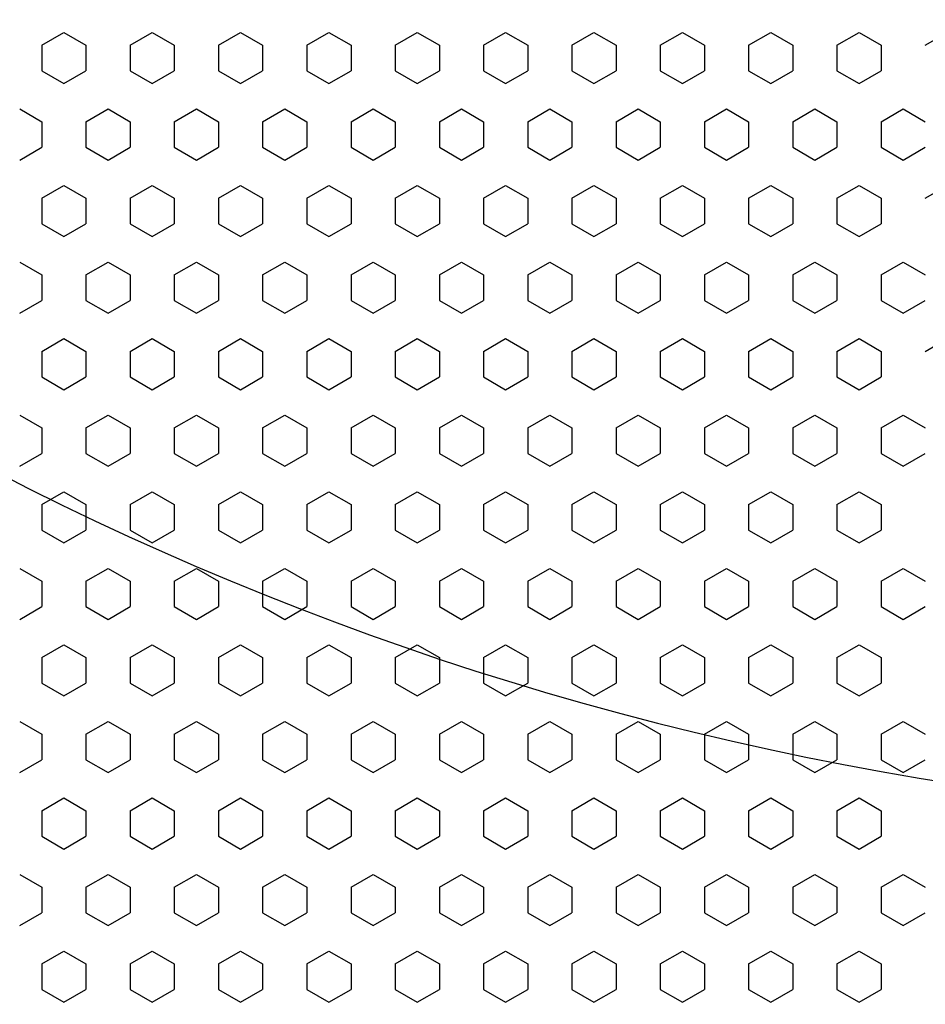
# Model space of a CAD drawing. Units: inches. Extents: x 5702 to 10281, y -1620 to 385.
# Drawn here: x 5811 to 5829, y 80 to 100 of the extents above; entities that cross this region are included whole.
import ezdxf

# ---------------------------------------------------------------- set-up
doc = ezdxf.new("R2010")
doc.units = ezdxf.units.IN
doc.header["$MEASUREMENT"] = 0
doc.styles.get("Standard").update_dxf_attribs({"font": 'txt.shx', "oblique": 10})
doc.dimstyles.new('CVG', dxfattribs={"dimtxt": 2.5, "dimasz": 2.5, "dimexe": 1, "dimexo": 0.5, "dimgap": 0.5, "dimtad": 1, "dimtoh": 1, "dimdec": 1, "dimzin": 12, "dimtxsty": 'Standard', "dimcen": 2.5, "dimclrd": 3, "dimclre": 3, "dimclrt": 5, "dimaunit": 1, "dimazin": 0, "dimtfac": 1, "dimtdec": 1, "dimtmove": 0, "dimatfit": 3, "dimldrblk": 'SMALL', "dimfxl": 0, "dimarcsym": 0})

# ---------------------------------------------------------------- blocks, each defined once
blk = doc.blocks.new('*D9')
at = {"color": 5, "lineweight": 13}
for p, q in [((5849.253, 108.248), (5854.233, 116.92)), ((5844.272, 99.577), (5834.308, 82.227)), ((5805.872, 32.716), (5829.327, 73.556)), ((5777.99, 32.716), (5805.872, 32.716))]:
    blk.add_line(p, q, dxfattribs=at)
at = {"color": 5}
for points in [[(5847.808, 109.078), (5850.698, 107.418), (5844.272, 99.577)], [(5827.882, 74.386), (5830.773, 72.726), (5834.308, 82.227)]]:
    blk.add_solid(points, dxfattribs=at)
at = {"layer": 'Defpoints', "color": 0}
for p in [(5844.272, 99.577), (5834.308, 82.227)]:
    blk.add_point(p, dxfattribs=at)
at = {"color": 5, "insert": (5790.931, 39.716), "char_height": 10, "attachment_point": 5}
blk.add_mtext('∅20', dxfattribs=at)
blk = doc.blocks.new('_None')
blk = doc.blocks.new('*D13')
at = {"color": 5, "lineweight": 13}
for p, q in [((5838.79, 310.949), (5714.668, 310.949)), ((5715.668, 300.949), (5715.668, 65.943)), ((5838.79, 55.943), (5714.668, 55.943))]:
    blk.add_line(p, q, dxfattribs=at)
at = {"color": 5}
for points in [[(5714.001, 300.949), (5717.334, 300.949), (5715.668, 310.949)], [(5714.001, 65.943), (5717.334, 65.943), (5715.668, 55.943)]]:
    blk.add_solid(points, dxfattribs=at)
at = {"layer": 'Defpoints', "color": 0}
for p in [(5839.29, 310.949), (5715.668, 55.943), (5839.29, 55.943)]:
    blk.add_point(p, dxfattribs=at)
at = {"color": 5, "insert": (5708.668, 183.446), "char_height": 10, "attachment_point": 5, "rotation": 90}
blk.add_mtext('274', dxfattribs=at)

msp = doc.modelspace()

# ---------------------------------------------------------------- linework, layer by layer
for p, q in [((5811.331, 99.159), (5811.774, 99.415)), ((5811.774, 99.415), (5812.218, 99.159)), ((5813.105, 99.159), (5813.549, 99.415)), ((5813.549, 99.415), (5813.993, 99.159)), ((5814.88, 99.159), (5815.324, 99.415)), ((5815.324, 99.415), (5815.767, 99.159)), ((5816.654, 99.159), (5817.098, 99.415)), ((5817.098, 99.415), (5817.542, 99.159)), ((5818.429, 99.159), (5818.873, 99.415)), ((5818.873, 99.415), (5819.316, 99.159)), ((5820.204, 99.159), (5820.647, 99.415)), ((5820.647, 99.415), (5821.091, 99.159)), ((5821.978, 99.159), (5822.422, 99.415)), ((5822.422, 99.415), (5822.866, 99.159)), ((5823.753, 99.159), (5824.197, 99.415)), ((5824.197, 99.415), (5824.64, 99.159)), ((5825.528, 99.159), (5825.971, 99.415)), ((5825.971, 99.415), (5826.415, 99.159)), ((5827.302, 99.159), (5827.746, 99.415)), ((5827.746, 99.415), (5828.19, 99.159)), ((5829.077, 99.159), (5829.521, 99.415)), ((5811.331, 99.159), (5811.331, 98.647)), ((5812.218, 99.159), (5812.218, 98.647)), ((5813.105, 99.159), (5813.105, 98.647)), ((5813.993, 99.159), (5813.993, 98.647)), ((5814.88, 99.159), (5814.88, 98.647)), ((5815.767, 99.159), (5815.767, 98.647)), ((5816.654, 99.159), (5816.654, 98.647)), ((5817.542, 99.159), (5817.542, 98.647)), ((5818.429, 99.159), (5818.429, 98.647)), ((5819.316, 99.159), (5819.316, 98.647)), ((5820.204, 99.159), (5820.204, 98.647)), ((5821.091, 99.159), (5821.091, 98.647)), ((5821.978, 99.159), (5821.978, 98.647)), ((5822.866, 99.159), (5822.866, 98.647)), ((5823.753, 99.159), (5823.753, 98.647)), ((5824.64, 99.159), (5824.64, 98.647)), ((5825.528, 99.159), (5825.528, 98.647)), ((5826.415, 99.159), (5826.415, 98.647)), ((5827.302, 99.159), (5827.302, 98.647)), ((5828.19, 99.159), (5828.19, 98.647)), ((5811.331, 98.647), (5811.774, 98.391)), ((5811.774, 98.391), (5812.218, 98.647)), ((5813.105, 98.647), (5813.549, 98.391)), ((5813.549, 98.391), (5813.993, 98.647)), ((5814.88, 98.647), (5815.324, 98.391)), ((5815.324, 98.391), (5815.767, 98.647)), ((5816.654, 98.647), (5817.098, 98.391)), ((5817.098, 98.391), (5817.542, 98.647)), ((5818.429, 98.647), (5818.873, 98.391)), ((5818.873, 98.391), (5819.316, 98.647)), ((5820.204, 98.647), (5820.647, 98.391)), ((5820.647, 98.391), (5821.091, 98.647)), ((5821.978, 98.647), (5822.422, 98.391)), ((5822.422, 98.391), (5822.866, 98.647)), ((5823.753, 98.647), (5824.197, 98.391)), ((5824.197, 98.391), (5824.64, 98.647)), ((5825.528, 98.647), (5825.971, 98.391)), ((5825.971, 98.391), (5826.415, 98.647)), ((5827.302, 98.647), (5827.746, 98.391)), ((5827.746, 98.391), (5828.19, 98.647)), ((5810.887, 97.879), (5811.331, 97.622)), ((5812.218, 97.622), (5812.662, 97.879)), ((5812.662, 97.879), (5813.105, 97.622)), ((5813.993, 97.622), (5814.436, 97.879)), ((5814.436, 97.879), (5814.88, 97.622)), ((5815.767, 97.622), (5816.211, 97.879)), ((5816.211, 97.879), (5816.654, 97.622)), ((5817.542, 97.622), (5817.985, 97.879)), ((5817.985, 97.879), (5818.429, 97.622)), ((5819.316, 97.622), (5819.76, 97.879)), ((5819.76, 97.879), (5820.204, 97.622)), ((5821.091, 97.622), (5821.535, 97.879)), ((5821.535, 97.879), (5821.978, 97.622)), ((5822.866, 97.622), (5823.309, 97.879)), ((5823.309, 97.879), (5823.753, 97.622)), ((5824.64, 97.622), (5825.084, 97.879)), ((5825.084, 97.879), (5825.528, 97.622)), ((5826.415, 97.622), (5826.859, 97.879)), ((5826.859, 97.879), (5827.302, 97.622)), ((5828.19, 97.622), (5828.633, 97.879)), ((5828.633, 97.879), (5829.077, 97.622)), ((5811.331, 97.622), (5811.331, 97.11)), ((5812.218, 97.622), (5812.218, 97.11)), ((5813.105, 97.622), (5813.105, 97.11)), ((5813.993, 97.622), (5813.993, 97.11)), ((5814.88, 97.622), (5814.88, 97.11)), ((5815.767, 97.622), (5815.767, 97.11)), ((5816.654, 97.622), (5816.654, 97.11)), ((5817.542, 97.622), (5817.542, 97.11)), ((5818.429, 97.622), (5818.429, 97.11)), ((5819.316, 97.622), (5819.316, 97.11)), ((5820.204, 97.622), (5820.204, 97.11)), ((5821.091, 97.622), (5821.091, 97.11)), ((5821.978, 97.622), (5821.978, 97.11)), ((5822.866, 97.622), (5822.866, 97.11)), ((5823.753, 97.622), (5823.753, 97.11)), ((5824.64, 97.622), (5824.64, 97.11)), ((5825.528, 97.622), (5825.528, 97.11)), ((5826.415, 97.622), (5826.415, 97.11)), ((5827.302, 97.622), (5827.302, 97.11)), ((5828.19, 97.622), (5828.19, 97.11)), ((5810.887, 96.854), (5811.331, 97.11)), ((5812.218, 97.11), (5812.662, 96.854)), ((5812.662, 96.854), (5813.105, 97.11)), ((5813.993, 97.11), (5814.436, 96.854)), ((5814.436, 96.854), (5814.88, 97.11)), ((5815.767, 97.11), (5816.211, 96.854)), ((5816.211, 96.854), (5816.654, 97.11)), ((5817.542, 97.11), (5817.985, 96.854)), ((5817.985, 96.854), (5818.429, 97.11)), ((5819.316, 97.11), (5819.76, 96.854)), ((5819.76, 96.854), (5820.204, 97.11)), ((5821.091, 97.11), (5821.535, 96.854)), ((5821.535, 96.854), (5821.978, 97.11)), ((5822.866, 97.11), (5823.309, 96.854)), ((5823.309, 96.854), (5823.753, 97.11)), ((5824.64, 97.11), (5825.084, 96.854)), ((5825.084, 96.854), (5825.528, 97.11)), ((5826.415, 97.11), (5826.859, 96.854)), ((5826.859, 96.854), (5827.302, 97.11)), ((5828.19, 97.11), (5828.633, 96.854)), ((5828.633, 96.854), (5829.077, 97.11)), ((5811.331, 96.086), (5811.774, 96.342)), ((5811.774, 96.342), (5812.218, 96.086)), ((5813.105, 96.086), (5813.549, 96.342)), ((5813.549, 96.342), (5813.993, 96.086)), ((5814.88, 96.086), (5815.324, 96.342)), ((5815.324, 96.342), (5815.767, 96.086)), ((5816.654, 96.086), (5817.098, 96.342)), ((5817.098, 96.342), (5817.542, 96.086)), ((5818.429, 96.086), (5818.873, 96.342)), ((5818.873, 96.342), (5819.316, 96.086)), ((5820.204, 96.086), (5820.647, 96.342)), ((5820.647, 96.342), (5821.091, 96.086)), ((5821.978, 96.086), (5822.422, 96.342)), ((5822.422, 96.342), (5822.866, 96.086)), ((5823.753, 96.086), (5824.197, 96.342)), ((5824.197, 96.342), (5824.64, 96.086)), ((5825.528, 96.086), (5825.971, 96.342)), ((5825.971, 96.342), (5826.415, 96.086)), ((5827.302, 96.086), (5827.746, 96.342)), ((5827.746, 96.342), (5828.19, 96.086)), ((5829.077, 96.086), (5829.521, 96.342)), ((5811.331, 96.086), (5811.331, 95.573)), ((5812.218, 96.086), (5812.218, 95.573)), ((5813.105, 96.086), (5813.105, 95.573)), ((5813.993, 96.086), (5813.993, 95.573)), ((5814.88, 96.086), (5814.88, 95.573)), ((5815.767, 96.086), (5815.767, 95.573)), ((5816.654, 96.086), (5816.654, 95.573)), ((5817.542, 96.086), (5817.542, 95.573)), ((5818.429, 96.086), (5818.429, 95.573)), ((5819.316, 96.086), (5819.316, 95.573)), ((5820.204, 96.086), (5820.204, 95.573)), ((5821.091, 96.086), (5821.091, 95.573)), ((5821.978, 96.086), (5821.978, 95.573)), ((5822.866, 96.086), (5822.866, 95.573)), ((5823.753, 96.086), (5823.753, 95.573)), ((5824.64, 96.086), (5824.64, 95.573)), ((5825.528, 96.086), (5825.528, 95.573)), ((5826.415, 96.086), (5826.415, 95.573)), ((5827.302, 96.086), (5827.302, 95.573)), ((5828.19, 96.086), (5828.19, 95.573)), ((5811.331, 95.573), (5811.774, 95.317)), ((5811.774, 95.317), (5812.218, 95.573)), ((5813.105, 95.573), (5813.549, 95.317)), ((5813.549, 95.317), (5813.993, 95.573)), ((5814.88, 95.573), (5815.324, 95.317)), ((5815.324, 95.317), (5815.767, 95.573)), ((5816.654, 95.573), (5817.098, 95.317)), ((5817.098, 95.317), (5817.542, 95.573)), ((5818.429, 95.573), (5818.873, 95.317)), ((5818.873, 95.317), (5819.316, 95.573)), ((5820.204, 95.573), (5820.647, 95.317)), ((5820.647, 95.317), (5821.091, 95.573)), ((5821.978, 95.573), (5822.422, 95.317)), ((5822.422, 95.317), (5822.866, 95.573)), ((5823.753, 95.573), (5824.197, 95.317)), ((5824.197, 95.317), (5824.64, 95.573)), ((5825.528, 95.573), (5825.971, 95.317)), ((5825.971, 95.317), (5826.415, 95.573)), ((5827.302, 95.573), (5827.746, 95.317)), ((5827.746, 95.317), (5828.19, 95.573)), ((5810.887, 94.805), (5811.331, 94.549)), ((5812.218, 94.549), (5812.662, 94.805)), ((5812.662, 94.805), (5813.105, 94.549)), ((5813.993, 94.549), (5814.436, 94.805)), ((5814.436, 94.805), (5814.88, 94.549)), ((5815.767, 94.549), (5816.211, 94.805)), ((5816.211, 94.805), (5816.654, 94.549)), ((5817.542, 94.549), (5817.985, 94.805)), ((5817.985, 94.805), (5818.429, 94.549)), ((5819.316, 94.549), (5819.76, 94.805)), ((5819.76, 94.805), (5820.204, 94.549)), ((5821.091, 94.549), (5821.535, 94.805)), ((5821.535, 94.805), (5821.978, 94.549)), ((5822.866, 94.549), (5823.309, 94.805)), ((5823.309, 94.805), (5823.753, 94.549)), ((5824.64, 94.549), (5825.084, 94.805)), ((5825.084, 94.805), (5825.528, 94.549)), ((5826.415, 94.549), (5826.859, 94.805)), ((5826.859, 94.805), (5827.302, 94.549)), ((5828.19, 94.549), (5828.633, 94.805)), ((5828.633, 94.805), (5829.077, 94.549)), ((5811.331, 94.549), (5811.331, 94.036)), ((5812.218, 94.549), (5812.218, 94.036)), ((5813.105, 94.549), (5813.105, 94.036)), ((5813.993, 94.549), (5813.993, 94.036)), ((5814.88, 94.549), (5814.88, 94.036)), ((5815.767, 94.549), (5815.767, 94.036)), ((5816.654, 94.549), (5816.654, 94.036)), ((5817.542, 94.549), (5817.542, 94.036)), ((5818.429, 94.549), (5818.429, 94.036)), ((5819.316, 94.549), (5819.316, 94.036)), ((5820.204, 94.549), (5820.204, 94.036)), ((5821.091, 94.549), (5821.091, 94.036)), ((5821.978, 94.549), (5821.978, 94.036)), ((5822.866, 94.549), (5822.866, 94.036)), ((5823.753, 94.549), (5823.753, 94.036)), ((5824.64, 94.549), (5824.64, 94.036)), ((5825.528, 94.549), (5825.528, 94.036)), ((5826.415, 94.549), (5826.415, 94.036)), ((5827.302, 94.549), (5827.302, 94.036)), ((5828.19, 94.549), (5828.19, 94.036)), ((5810.887, 93.78), (5811.331, 94.036)), ((5812.218, 94.036), (5812.662, 93.78)), ((5812.662, 93.78), (5813.105, 94.036)), ((5813.993, 94.036), (5814.436, 93.78)), ((5814.436, 93.78), (5814.88, 94.036)), ((5815.767, 94.036), (5816.211, 93.78)), ((5816.211, 93.78), (5816.654, 94.036)), ((5817.542, 94.036), (5817.985, 93.78)), ((5817.985, 93.78), (5818.429, 94.036)), ((5819.316, 94.036), (5819.76, 93.78)), ((5819.76, 93.78), (5820.204, 94.036)), ((5821.091, 94.036), (5821.535, 93.78)), ((5821.535, 93.78), (5821.978, 94.036)), ((5822.866, 94.036), (5823.309, 93.78)), ((5823.309, 93.78), (5823.753, 94.036)), ((5824.64, 94.036), (5825.084, 93.78)), ((5825.084, 93.78), (5825.528, 94.036)), ((5826.415, 94.036), (5826.859, 93.78)), ((5826.859, 93.78), (5827.302, 94.036)), ((5828.19, 94.036), (5828.633, 93.78)), ((5828.633, 93.78), (5829.077, 94.036)), ((5811.331, 93.012), (5811.774, 93.268)), ((5811.774, 93.268), (5812.218, 93.012)), ((5813.105, 93.012), (5813.549, 93.268)), ((5813.549, 93.268), (5813.993, 93.012)), ((5814.88, 93.012), (5815.324, 93.268)), ((5815.324, 93.268), (5815.767, 93.012)), ((5816.654, 93.012), (5817.098, 93.268)), ((5817.098, 93.268), (5817.542, 93.012)), ((5818.429, 93.012), (5818.873, 93.268)), ((5818.873, 93.268), (5819.316, 93.012)), ((5820.204, 93.012), (5820.647, 93.268)), ((5820.647, 93.268), (5821.091, 93.012)), ((5821.978, 93.012), (5822.422, 93.268)), ((5822.422, 93.268), (5822.866, 93.012)), ((5823.753, 93.012), (5824.197, 93.268)), ((5824.197, 93.268), (5824.64, 93.012)), ((5825.528, 93.012), (5825.971, 93.268)), ((5825.971, 93.268), (5826.415, 93.012)), ((5827.302, 93.012), (5827.746, 93.268)), ((5827.746, 93.268), (5828.19, 93.012)), ((5829.077, 93.012), (5829.521, 93.268)), ((5811.331, 93.012), (5811.331, 92.499)), ((5812.218, 93.012), (5812.218, 92.499)), ((5813.105, 93.012), (5813.105, 92.499)), ((5813.993, 93.012), (5813.993, 92.499)), ((5814.88, 93.012), (5814.88, 92.499)), ((5815.767, 93.012), (5815.767, 92.499)), ((5816.654, 93.012), (5816.654, 92.499)), ((5817.542, 93.012), (5817.542, 92.499)), ((5818.429, 93.012), (5818.429, 92.499)), ((5819.316, 93.012), (5819.316, 92.499)), ((5820.204, 93.012), (5820.204, 92.499)), ((5821.091, 93.012), (5821.091, 92.499)), ((5821.978, 93.012), (5821.978, 92.499)), ((5822.866, 93.012), (5822.866, 92.499)), ((5823.753, 93.012), (5823.753, 92.499)), ((5824.64, 93.012), (5824.64, 92.499)), ((5825.528, 93.012), (5825.528, 92.499)), ((5826.415, 93.012), (5826.415, 92.499)), ((5827.302, 93.012), (5827.302, 92.499)), ((5828.19, 93.012), (5828.19, 92.499)), ((5811.331, 92.499), (5811.774, 92.243)), ((5811.774, 92.243), (5812.218, 92.499)), ((5813.105, 92.499), (5813.549, 92.243)), ((5813.549, 92.243), (5813.993, 92.499)), ((5814.88, 92.499), (5815.324, 92.243)), ((5815.324, 92.243), (5815.767, 92.499)), ((5816.654, 92.499), (5817.098, 92.243)), ((5817.098, 92.243), (5817.542, 92.499)), ((5818.429, 92.499), (5818.873, 92.243)), ((5818.873, 92.243), (5819.316, 92.499)), ((5820.204, 92.499), (5820.647, 92.243)), ((5820.647, 92.243), (5821.091, 92.499)), ((5821.978, 92.499), (5822.422, 92.243)), ((5822.422, 92.243), (5822.866, 92.499)), ((5823.753, 92.499), (5824.197, 92.243)), ((5824.197, 92.243), (5824.64, 92.499)), ((5825.528, 92.499), (5825.971, 92.243)), ((5825.971, 92.243), (5826.415, 92.499)), ((5827.302, 92.499), (5827.746, 92.243)), ((5827.746, 92.243), (5828.19, 92.499)), ((5810.887, 91.731), (5811.331, 91.475)), ((5812.218, 91.475), (5812.662, 91.731)), ((5812.662, 91.731), (5813.105, 91.475)), ((5813.993, 91.475), (5814.436, 91.731)), ((5814.436, 91.731), (5814.88, 91.475)), ((5815.767, 91.475), (5816.211, 91.731)), ((5816.211, 91.731), (5816.654, 91.475)), ((5817.542, 91.475), (5817.985, 91.731)), ((5817.985, 91.731), (5818.429, 91.475)), ((5819.316, 91.475), (5819.76, 91.731)), ((5819.76, 91.731), (5820.204, 91.475)), ((5821.091, 91.475), (5821.535, 91.731)), ((5821.535, 91.731), (5821.978, 91.475)), ((5822.866, 91.475), (5823.309, 91.731)), ((5823.309, 91.731), (5823.753, 91.475)), ((5824.64, 91.475), (5825.084, 91.731)), ((5825.084, 91.731), (5825.528, 91.475)), ((5826.415, 91.475), (5826.859, 91.731)), ((5826.859, 91.731), (5827.302, 91.475)), ((5828.19, 91.475), (5828.633, 91.731)), ((5828.633, 91.731), (5829.077, 91.475)), ((5811.331, 91.475), (5811.331, 90.963)), ((5812.218, 91.475), (5812.218, 90.963)), ((5813.105, 91.475), (5813.105, 90.963)), ((5813.993, 91.475), (5813.993, 90.963)), ((5814.88, 91.475), (5814.88, 90.963)), ((5815.767, 91.475), (5815.767, 90.963)), ((5816.654, 91.475), (5816.654, 90.963)), ((5817.542, 91.475), (5817.542, 90.963)), ((5818.429, 91.475), (5818.429, 90.963)), ((5819.316, 91.475), (5819.316, 90.963)), ((5820.204, 91.475), (5820.204, 90.963)), ((5821.091, 91.475), (5821.091, 90.963)), ((5821.978, 91.475), (5821.978, 90.963)), ((5822.866, 91.475), (5822.866, 90.963)), ((5823.753, 91.475), (5823.753, 90.963)), ((5824.64, 91.475), (5824.64, 90.963)), ((5825.528, 91.475), (5825.528, 90.963)), ((5826.415, 91.475), (5826.415, 90.963)), ((5827.302, 91.475), (5827.302, 90.963)), ((5828.19, 91.475), (5828.19, 90.963)), ((5810.887, 90.706), (5811.331, 90.963)), ((5812.218, 90.963), (5812.662, 90.706)), ((5812.662, 90.706), (5813.105, 90.963)), ((5813.993, 90.963), (5814.436, 90.706)), ((5814.436, 90.706), (5814.88, 90.963)), ((5815.767, 90.963), (5816.211, 90.706)), ((5816.211, 90.706), (5816.654, 90.963)), ((5817.542, 90.963), (5817.985, 90.706)), ((5817.985, 90.706), (5818.429, 90.963)), ((5819.316, 90.963), (5819.76, 90.706)), ((5819.76, 90.706), (5820.204, 90.963)), ((5821.091, 90.963), (5821.535, 90.706)), ((5821.535, 90.706), (5821.978, 90.963)), ((5822.866, 90.963), (5823.309, 90.706)), ((5823.309, 90.706), (5823.753, 90.963)), ((5824.64, 90.963), (5825.084, 90.706)), ((5825.084, 90.706), (5825.528, 90.963)), ((5826.415, 90.963), (5826.859, 90.706)), ((5826.859, 90.706), (5827.302, 90.963)), ((5828.19, 90.963), (5828.633, 90.706)), ((5828.633, 90.706), (5829.077, 90.963)), ((5811.331, 89.938), (5811.774, 90.194)), ((5811.774, 90.194), (5812.218, 89.938)), ((5813.105, 89.938), (5813.549, 90.194)), ((5813.549, 90.194), (5813.993, 89.938)), ((5814.88, 89.938), (5815.324, 90.194)), ((5815.324, 90.194), (5815.767, 89.938)), ((5816.654, 89.938), (5817.098, 90.194)), ((5817.098, 90.194), (5817.542, 89.938)), ((5818.429, 89.938), (5818.873, 90.194)), ((5818.873, 90.194), (5819.316, 89.938)), ((5820.204, 89.938), (5820.647, 90.194)), ((5820.647, 90.194), (5821.091, 89.938)), ((5821.978, 89.938), (5822.422, 90.194)), ((5822.422, 90.194), (5822.866, 89.938)), ((5823.753, 89.938), (5824.197, 90.194)), ((5824.197, 90.194), (5824.64, 89.938)), ((5825.528, 89.938), (5825.971, 90.194)), ((5825.971, 90.194), (5826.415, 89.938)), ((5827.302, 89.938), (5827.746, 90.194)), ((5827.746, 90.194), (5828.19, 89.938)), ((5811.331, 89.938), (5811.331, 89.426)), ((5812.218, 89.938), (5812.218, 89.426)), ((5813.105, 89.938), (5813.105, 89.426)), ((5813.993, 89.938), (5813.993, 89.426)), ((5814.88, 89.938), (5814.88, 89.426)), ((5815.767, 89.938), (5815.767, 89.426)), ((5816.654, 89.938), (5816.654, 89.426)), ((5817.542, 89.938), (5817.542, 89.426)), ((5818.429, 89.938), (5818.429, 89.426)), ((5819.316, 89.938), (5819.316, 89.426)), ((5820.204, 89.938), (5820.204, 89.426)), ((5821.091, 89.938), (5821.091, 89.426)), ((5821.978, 89.938), (5821.978, 89.426)), ((5822.866, 89.938), (5822.866, 89.426)), ((5823.753, 89.938), (5823.753, 89.426)), ((5824.64, 89.938), (5824.64, 89.426)), ((5825.528, 89.938), (5825.528, 89.426)), ((5826.415, 89.938), (5826.415, 89.426)), ((5827.302, 89.938), (5827.302, 89.426)), ((5828.19, 89.938), (5828.19, 89.426)), ((5811.331, 89.426), (5811.774, 89.17)), ((5811.774, 89.17), (5812.218, 89.426)), ((5813.105, 89.426), (5813.549, 89.17)), ((5813.549, 89.17), (5813.993, 89.426)), ((5814.88, 89.426), (5815.324, 89.17)), ((5815.324, 89.17), (5815.767, 89.426)), ((5816.654, 89.426), (5817.098, 89.17)), ((5817.098, 89.17), (5817.542, 89.426)), ((5818.429, 89.426), (5818.873, 89.17)), ((5818.873, 89.17), (5819.316, 89.426)), ((5820.204, 89.426), (5820.647, 89.17)), ((5820.647, 89.17), (5821.091, 89.426)), ((5821.978, 89.426), (5822.422, 89.17)), ((5822.422, 89.17), (5822.866, 89.426)), ((5823.753, 89.426), (5824.197, 89.17)), ((5824.197, 89.17), (5824.64, 89.426)), ((5825.528, 89.426), (5825.971, 89.17)), ((5825.971, 89.17), (5826.415, 89.426)), ((5827.302, 89.426), (5827.746, 89.17)), ((5827.746, 89.17), (5828.19, 89.426)), ((5810.887, 88.657), (5811.331, 88.401)), ((5812.218, 88.401), (5812.662, 88.657)), ((5812.662, 88.657), (5813.105, 88.401)), ((5813.993, 88.401), (5814.436, 88.657)), ((5814.436, 88.657), (5814.88, 88.401)), ((5815.767, 88.401), (5816.211, 88.657)), ((5816.211, 88.657), (5816.654, 88.401)), ((5817.542, 88.401), (5817.985, 88.657)), ((5817.985, 88.657), (5818.429, 88.401)), ((5819.316, 88.401), (5819.76, 88.657)), ((5819.76, 88.657), (5820.204, 88.401)), ((5821.091, 88.401), (5821.535, 88.657)), ((5821.535, 88.657), (5821.978, 88.401)), ((5822.866, 88.401), (5823.309, 88.657)), ((5823.309, 88.657), (5823.753, 88.401)), ((5824.64, 88.401), (5825.084, 88.657)), ((5825.084, 88.657), (5825.528, 88.401)), ((5826.415, 88.401), (5826.859, 88.657)), ((5826.859, 88.657), (5827.302, 88.401)), ((5828.19, 88.401), (5828.633, 88.657)), ((5828.633, 88.657), (5829.077, 88.401)), ((5811.331, 88.401), (5811.331, 87.889)), ((5812.218, 88.401), (5812.218, 87.889)), ((5813.105, 88.401), (5813.105, 87.889)), ((5813.993, 88.401), (5813.993, 87.889)), ((5814.88, 88.401), (5814.88, 87.889)), ((5815.767, 88.401), (5815.767, 87.889)), ((5816.654, 88.401), (5816.654, 87.889)), ((5817.542, 88.401), (5817.542, 87.889)), ((5818.429, 88.401), (5818.429, 87.889)), ((5819.316, 88.401), (5819.316, 87.889)), ((5820.204, 88.401), (5820.204, 87.889)), ((5821.091, 88.401), (5821.091, 87.889)), ((5821.978, 88.401), (5821.978, 87.889)), ((5822.866, 88.401), (5822.866, 87.889)), ((5823.753, 88.401), (5823.753, 87.889)), ((5824.64, 88.401), (5824.64, 87.889)), ((5825.528, 88.401), (5825.528, 87.889)), ((5826.415, 88.401), (5826.415, 87.889)), ((5827.302, 88.401), (5827.302, 87.889)), ((5828.19, 88.401), (5828.19, 87.889)), ((5810.887, 87.633), (5811.331, 87.889)), ((5812.218, 87.889), (5812.662, 87.633)), ((5812.662, 87.633), (5813.105, 87.889)), ((5813.993, 87.889), (5814.436, 87.633)), ((5814.436, 87.633), (5814.88, 87.889)), ((5815.767, 87.889), (5816.211, 87.633)), ((5816.211, 87.633), (5816.654, 87.889)), ((5817.542, 87.889), (5817.985, 87.633)), ((5817.985, 87.633), (5818.429, 87.889)), ((5819.316, 87.889), (5819.76, 87.633)), ((5819.76, 87.633), (5820.204, 87.889)), ((5821.091, 87.889), (5821.535, 87.633)), ((5821.535, 87.633), (5821.978, 87.889)), ((5822.866, 87.889), (5823.309, 87.633)), ((5823.309, 87.633), (5823.753, 87.889)), ((5824.64, 87.889), (5825.084, 87.633)), ((5825.084, 87.633), (5825.528, 87.889)), ((5826.415, 87.889), (5826.859, 87.633)), ((5826.859, 87.633), (5827.302, 87.889)), ((5828.19, 87.889), (5828.633, 87.633)), ((5828.633, 87.633), (5829.077, 87.889)), ((5811.331, 86.864), (5811.774, 87.12)), ((5811.774, 87.12), (5812.218, 86.864)), ((5813.105, 86.864), (5813.549, 87.12)), ((5813.549, 87.12), (5813.993, 86.864)), ((5814.88, 86.864), (5815.324, 87.12)), ((5815.324, 87.12), (5815.767, 86.864)), ((5816.654, 86.864), (5817.098, 87.12)), ((5817.098, 87.12), (5817.542, 86.864)), ((5818.429, 86.864), (5818.873, 87.12)), ((5818.873, 87.12), (5819.316, 86.864)), ((5820.204, 86.864), (5820.647, 87.12)), ((5820.647, 87.12), (5821.091, 86.864)), ((5821.978, 86.864), (5822.422, 87.12)), ((5822.422, 87.12), (5822.866, 86.864)), ((5823.753, 86.864), (5824.197, 87.12)), ((5824.197, 87.12), (5824.64, 86.864)), ((5825.528, 86.864), (5825.971, 87.12)), ((5825.971, 87.12), (5826.415, 86.864)), ((5827.302, 86.864), (5827.746, 87.12)), ((5827.746, 87.12), (5828.19, 86.864)), ((5811.331, 86.864), (5811.331, 86.352)), ((5812.218, 86.864), (5812.218, 86.352)), ((5813.105, 86.864), (5813.105, 86.352)), ((5813.993, 86.864), (5813.993, 86.352)), ((5814.88, 86.864), (5814.88, 86.352)), ((5815.767, 86.864), (5815.767, 86.352)), ((5816.654, 86.864), (5816.654, 86.352)), ((5817.542, 86.864), (5817.542, 86.352)), ((5818.429, 86.864), (5818.429, 86.352)), ((5819.316, 86.864), (5819.316, 86.352)), ((5820.204, 86.864), (5820.204, 86.352)), ((5821.091, 86.864), (5821.091, 86.352)), ((5821.978, 86.864), (5821.978, 86.352)), ((5822.866, 86.864), (5822.866, 86.352)), ((5823.753, 86.864), (5823.753, 86.352)), ((5824.64, 86.864), (5824.64, 86.352)), ((5825.528, 86.864), (5825.528, 86.352)), ((5826.415, 86.864), (5826.415, 86.352)), ((5827.302, 86.864), (5827.302, 86.352)), ((5828.19, 86.864), (5828.19, 86.352)), ((5811.331, 86.352), (5811.774, 86.096)), ((5811.774, 86.096), (5812.218, 86.352)), ((5813.105, 86.352), (5813.549, 86.096)), ((5813.549, 86.096), (5813.993, 86.352)), ((5814.88, 86.352), (5815.324, 86.096)), ((5815.324, 86.096), (5815.767, 86.352)), ((5816.654, 86.352), (5817.098, 86.096)), ((5817.098, 86.096), (5817.542, 86.352)), ((5818.429, 86.352), (5818.873, 86.096)), ((5818.873, 86.096), (5819.316, 86.352)), ((5820.204, 86.352), (5820.647, 86.096)), ((5820.647, 86.096), (5821.091, 86.352)), ((5821.978, 86.352), (5822.422, 86.096)), ((5822.422, 86.096), (5822.866, 86.352)), ((5823.753, 86.352), (5824.197, 86.096)), ((5824.197, 86.096), (5824.64, 86.352)), ((5825.528, 86.352), (5825.971, 86.096)), ((5825.971, 86.096), (5826.415, 86.352)), ((5827.302, 86.352), (5827.746, 86.096)), ((5827.746, 86.096), (5828.19, 86.352)), ((5810.887, 85.583), (5811.331, 85.327)), ((5812.218, 85.327), (5812.662, 85.583)), ((5812.662, 85.583), (5813.105, 85.327)), ((5813.993, 85.327), (5814.436, 85.583)), ((5814.436, 85.583), (5814.88, 85.327)), ((5815.767, 85.327), (5816.211, 85.583)), ((5816.211, 85.583), (5816.654, 85.327)), ((5817.542, 85.327), (5817.985, 85.583)), ((5817.985, 85.583), (5818.429, 85.327)), ((5819.316, 85.327), (5819.76, 85.583)), ((5819.76, 85.583), (5820.204, 85.327)), ((5821.091, 85.327), (5821.535, 85.583)), ((5821.535, 85.583), (5821.978, 85.327)), ((5822.866, 85.327), (5823.309, 85.583)), ((5823.309, 85.583), (5823.753, 85.327)), ((5824.64, 85.327), (5825.084, 85.583)), ((5825.084, 85.583), (5825.528, 85.327)), ((5826.415, 85.327), (5826.859, 85.583)), ((5826.859, 85.583), (5827.302, 85.327)), ((5828.19, 85.327), (5828.633, 85.583)), ((5828.633, 85.583), (5829.077, 85.327)), ((5811.331, 85.327), (5811.331, 84.815)), ((5812.218, 85.327), (5812.218, 84.815)), ((5813.105, 85.327), (5813.105, 84.815)), ((5813.993, 85.327), (5813.993, 84.815)), ((5814.88, 85.327), (5814.88, 84.815)), ((5815.767, 85.327), (5815.767, 84.815)), ((5816.654, 85.327), (5816.654, 84.815)), ((5817.542, 85.327), (5817.542, 84.815)), ((5818.429, 85.327), (5818.429, 84.815)), ((5819.316, 85.327), (5819.316, 84.815)), ((5820.204, 85.327), (5820.204, 84.815)), ((5821.091, 85.327), (5821.091, 84.815)), ((5821.978, 85.327), (5821.978, 84.815)), ((5822.866, 85.327), (5822.866, 84.815)), ((5823.753, 85.327), (5823.753, 84.815)), ((5824.64, 85.327), (5824.64, 84.815)), ((5825.528, 85.327), (5825.528, 84.815)), ((5826.415, 85.327), (5826.415, 84.815)), ((5827.302, 85.327), (5827.302, 84.815)), ((5828.19, 85.327), (5828.19, 84.815)), ((5810.887, 84.559), (5811.331, 84.815)), ((5812.218, 84.815), (5812.662, 84.559)), ((5812.662, 84.559), (5813.105, 84.815)), ((5813.993, 84.815), (5814.436, 84.559)), ((5814.436, 84.559), (5814.88, 84.815)), ((5815.767, 84.815), (5816.211, 84.559)), ((5816.211, 84.559), (5816.654, 84.815)), ((5817.542, 84.815), (5817.985, 84.559)), ((5817.985, 84.559), (5818.429, 84.815)), ((5819.316, 84.815), (5819.76, 84.559)), ((5819.76, 84.559), (5820.204, 84.815)), ((5821.091, 84.815), (5821.535, 84.559)), ((5821.535, 84.559), (5821.978, 84.815)), ((5822.866, 84.815), (5823.309, 84.559)), ((5823.309, 84.559), (5823.753, 84.815)), ((5824.64, 84.815), (5825.084, 84.559)), ((5825.084, 84.559), (5825.528, 84.815)), ((5826.415, 84.815), (5826.859, 84.559)), ((5826.859, 84.559), (5827.302, 84.815)), ((5828.19, 84.815), (5828.633, 84.559)), ((5828.633, 84.559), (5829.077, 84.815)), ((5811.331, 83.79), (5811.774, 84.047)), ((5811.774, 84.047), (5812.218, 83.79)), ((5813.105, 83.79), (5813.549, 84.047)), ((5813.549, 84.047), (5813.993, 83.79)), ((5814.88, 83.79), (5815.324, 84.047)), ((5815.324, 84.047), (5815.767, 83.79)), ((5816.654, 83.79), (5817.098, 84.047)), ((5817.098, 84.047), (5817.542, 83.79)), ((5818.429, 83.79), (5818.873, 84.047)), ((5818.873, 84.047), (5819.316, 83.79)), ((5820.204, 83.79), (5820.647, 84.047)), ((5820.647, 84.047), (5821.091, 83.79)), ((5821.978, 83.79), (5822.422, 84.047)), ((5822.422, 84.047), (5822.866, 83.79)), ((5823.753, 83.79), (5824.197, 84.047)), ((5824.197, 84.047), (5824.64, 83.79)), ((5825.528, 83.79), (5825.971, 84.047)), ((5825.971, 84.047), (5826.415, 83.79)), ((5827.302, 83.79), (5827.746, 84.047)), ((5827.746, 84.047), (5828.19, 83.79)), ((5811.331, 83.79), (5811.331, 83.278)), ((5812.218, 83.79), (5812.218, 83.278)), ((5813.105, 83.79), (5813.105, 83.278)), ((5813.993, 83.79), (5813.993, 83.278)), ((5814.88, 83.79), (5814.88, 83.278)), ((5815.767, 83.79), (5815.767, 83.278)), ((5816.654, 83.79), (5816.654, 83.278)), ((5817.542, 83.79), (5817.542, 83.278)), ((5818.429, 83.79), (5818.429, 83.278)), ((5819.316, 83.79), (5819.316, 83.278)), ((5820.204, 83.79), (5820.204, 83.278)), ((5821.091, 83.79), (5821.091, 83.278)), ((5821.978, 83.79), (5821.978, 83.278)), ((5822.866, 83.79), (5822.866, 83.278)), ((5823.753, 83.79), (5823.753, 83.278)), ((5824.64, 83.79), (5824.64, 83.278)), ((5825.528, 83.79), (5825.528, 83.278)), ((5826.415, 83.79), (5826.415, 83.278)), ((5827.302, 83.79), (5827.302, 83.278)), ((5828.19, 83.79), (5828.19, 83.278)), ((5811.331, 83.278), (5811.774, 83.022)), ((5811.774, 83.022), (5812.218, 83.278)), ((5813.105, 83.278), (5813.549, 83.022)), ((5813.549, 83.022), (5813.993, 83.278)), ((5814.88, 83.278), (5815.324, 83.022)), ((5815.324, 83.022), (5815.767, 83.278)), ((5816.654, 83.278), (5817.098, 83.022)), ((5817.098, 83.022), (5817.542, 83.278)), ((5818.429, 83.278), (5818.873, 83.022)), ((5818.873, 83.022), (5819.316, 83.278)), ((5820.204, 83.278), (5820.647, 83.022)), ((5820.647, 83.022), (5821.091, 83.278)), ((5821.978, 83.278), (5822.422, 83.022)), ((5822.422, 83.022), (5822.866, 83.278)), ((5823.753, 83.278), (5824.197, 83.022)), ((5824.197, 83.022), (5824.64, 83.278)), ((5825.528, 83.278), (5825.971, 83.022)), ((5825.971, 83.022), (5826.415, 83.278)), ((5827.302, 83.278), (5827.746, 83.022)), ((5827.746, 83.022), (5828.19, 83.278)), ((5810.887, 82.51), (5811.331, 82.254)), ((5812.218, 82.254), (5812.662, 82.51)), ((5812.662, 82.51), (5813.105, 82.254)), ((5813.993, 82.254), (5814.436, 82.51)), ((5814.436, 82.51), (5814.88, 82.254)), ((5815.767, 82.254), (5816.211, 82.51)), ((5816.211, 82.51), (5816.654, 82.254)), ((5817.542, 82.254), (5817.985, 82.51)), ((5817.985, 82.51), (5818.429, 82.254)), ((5819.316, 82.254), (5819.76, 82.51)), ((5819.76, 82.51), (5820.204, 82.254)), ((5821.091, 82.254), (5821.535, 82.51)), ((5821.535, 82.51), (5821.978, 82.254)), ((5822.866, 82.254), (5823.309, 82.51)), ((5823.309, 82.51), (5823.753, 82.254)), ((5824.64, 82.254), (5825.084, 82.51)), ((5825.084, 82.51), (5825.528, 82.254)), ((5826.415, 82.254), (5826.859, 82.51)), ((5826.859, 82.51), (5827.302, 82.254)), ((5828.19, 82.254), (5828.633, 82.51)), ((5828.633, 82.51), (5829.077, 82.254)), ((5811.331, 82.254), (5811.331, 81.741)), ((5812.218, 82.254), (5812.218, 81.741)), ((5813.105, 82.254), (5813.105, 81.741)), ((5813.993, 82.254), (5813.993, 81.741)), ((5814.88, 82.254), (5814.88, 81.741)), ((5815.767, 82.254), (5815.767, 81.741)), ((5816.654, 82.254), (5816.654, 81.741)), ((5817.542, 82.254), (5817.542, 81.741)), ((5818.429, 82.254), (5818.429, 81.741)), ((5819.316, 82.254), (5819.316, 81.741)), ((5820.204, 82.254), (5820.204, 81.741)), ((5821.091, 82.254), (5821.091, 81.741)), ((5821.978, 82.254), (5821.978, 81.741)), ((5822.866, 82.254), (5822.866, 81.741)), ((5823.753, 82.254), (5823.753, 81.741)), ((5824.64, 82.254), (5824.64, 81.741)), ((5825.528, 82.254), (5825.528, 81.741)), ((5826.415, 82.254), (5826.415, 81.741)), ((5827.302, 82.254), (5827.302, 81.741)), ((5828.19, 82.254), (5828.19, 81.741)), ((5810.887, 81.485), (5811.331, 81.741)), ((5812.218, 81.741), (5812.662, 81.485)), ((5812.662, 81.485), (5813.105, 81.741)), ((5813.993, 81.741), (5814.436, 81.485)), ((5814.436, 81.485), (5814.88, 81.741)), ((5815.767, 81.741), (5816.211, 81.485)), ((5816.211, 81.485), (5816.654, 81.741)), ((5817.542, 81.741), (5817.985, 81.485)), ((5817.985, 81.485), (5818.429, 81.741)), ((5819.316, 81.741), (5819.76, 81.485)), ((5819.76, 81.485), (5820.204, 81.741)), ((5821.091, 81.741), (5821.535, 81.485)), ((5821.535, 81.485), (5821.978, 81.741)), ((5822.866, 81.741), (5823.309, 81.485)), ((5823.309, 81.485), (5823.753, 81.741)), ((5824.64, 81.741), (5825.084, 81.485)), ((5825.084, 81.485), (5825.528, 81.741)), ((5826.415, 81.741), (5826.859, 81.485)), ((5826.859, 81.485), (5827.302, 81.741)), ((5828.19, 81.741), (5828.633, 81.485)), ((5828.633, 81.485), (5829.077, 81.741)), ((5811.331, 80.717), (5811.774, 80.973)), ((5811.774, 80.973), (5812.218, 80.717)), ((5813.105, 80.717), (5813.549, 80.973)), ((5813.549, 80.973), (5813.993, 80.717)), ((5814.88, 80.717), (5815.324, 80.973)), ((5815.324, 80.973), (5815.767, 80.717)), ((5816.654, 80.717), (5817.098, 80.973)), ((5817.098, 80.973), (5817.542, 80.717)), ((5818.429, 80.717), (5818.873, 80.973)), ((5818.873, 80.973), (5819.316, 80.717)), ((5820.204, 80.717), (5820.647, 80.973)), ((5820.647, 80.973), (5821.091, 80.717)), ((5821.978, 80.717), (5822.422, 80.973)), ((5822.422, 80.973), (5822.866, 80.717)), ((5823.753, 80.717), (5824.197, 80.973)), ((5824.197, 80.973), (5824.64, 80.717)), ((5825.528, 80.717), (5825.971, 80.973)), ((5825.971, 80.973), (5826.415, 80.717)), ((5827.302, 80.717), (5827.746, 80.973)), ((5827.746, 80.973), (5828.19, 80.717)), ((5811.331, 80.717), (5811.331, 80.204)), ((5812.218, 80.717), (5812.218, 80.204)), ((5813.105, 80.717), (5813.105, 80.204)), ((5813.993, 80.717), (5813.993, 80.204)), ((5814.88, 80.717), (5814.88, 80.204)), ((5815.767, 80.717), (5815.767, 80.204)), ((5816.654, 80.717), (5816.654, 80.204)), ((5817.542, 80.717), (5817.542, 80.204)), ((5818.429, 80.717), (5818.429, 80.204)), ((5819.316, 80.717), (5819.316, 80.204)), ((5820.204, 80.717), (5820.204, 80.204)), ((5821.091, 80.717), (5821.091, 80.204)), ((5821.978, 80.717), (5821.978, 80.204)), ((5822.866, 80.717), (5822.866, 80.204)), ((5823.753, 80.717), (5823.753, 80.204)), ((5824.64, 80.717), (5824.64, 80.204)), ((5825.528, 80.717), (5825.528, 80.204)), ((5826.415, 80.717), (5826.415, 80.204)), ((5827.302, 80.717), (5827.302, 80.204)), ((5828.19, 80.717), (5828.19, 80.204)), ((5811.331, 80.204), (5811.774, 79.948)), ((5811.774, 79.948), (5812.218, 80.204)), ((5813.105, 80.204), (5813.549, 79.948)), ((5813.549, 79.948), (5813.993, 80.204)), ((5814.88, 80.204), (5815.324, 79.948)), ((5815.324, 79.948), (5815.767, 80.204)), ((5816.654, 80.204), (5817.098, 79.948)), ((5817.098, 79.948), (5817.542, 80.204)), ((5818.429, 80.204), (5818.873, 79.948)), ((5818.873, 79.948), (5819.316, 80.204)), ((5820.204, 80.204), (5820.647, 79.948)), ((5820.647, 79.948), (5821.091, 80.204)), ((5821.978, 80.204), (5822.422, 79.948)), ((5822.422, 79.948), (5822.866, 80.204)), ((5823.753, 80.204), (5824.197, 79.948)), ((5824.197, 79.948), (5824.64, 80.204)), ((5825.528, 80.204), (5825.971, 79.948)), ((5825.971, 79.948), (5826.415, 80.204)), ((5827.302, 80.204), (5827.746, 79.948)), ((5827.746, 79.948), (5828.19, 80.204))]:
    msp.add_line(p, q)
for centre, radius, start, end in [((5839.29, 146.558), 62.963, 276.61657, 263.38343), ((5839.29, 143.807), 78.459, 192.45794, 347.54206)]:
    msp.add_arc(centre, radius, start, end)

# ---------------------------------------------------------------- dimensions: what is measured, and where the dimension line sits
dim = msp.add_linear_dim(base=(5715.668, 55.943), p1=(5839.29, 310.949), p2=(5839.29, 55.943), angle=90, text='274', dimstyle='CVG', override={"dimtxt": 10, "dimasz": 10, "dimgap": 2, "dimlfac": -4, "dimclrd": 5, "dimclre": 5, "dimldrblk": 'None', "dimlwd": 13, "dimlwe": 13})
dim.commit()
dim.dimension.update_dxf_attribs({"geometry": '*D13', "text_midpoint": (5708.668, 183.446)})
dim = msp.add_diameter_dim_2p(p1=(5844.272, 99.577), p2=(5834.308, 82.227), dimstyle='CVG', override={"dimtxt": 10, "dimasz": 10, "dimgap": 2, "dimlfac": -4, "dimclrd": 5, "dimclre": 5, "dimldrblk": 'None', "dimlwd": 13, "dimlwe": 13})
dim.commit()
dim.dimension.update_dxf_attribs({"geometry": '*D9', "text_midpoint": (5790.931, 32.716), "dimtype": 163})

doc.saveas('drawing.dxf')
